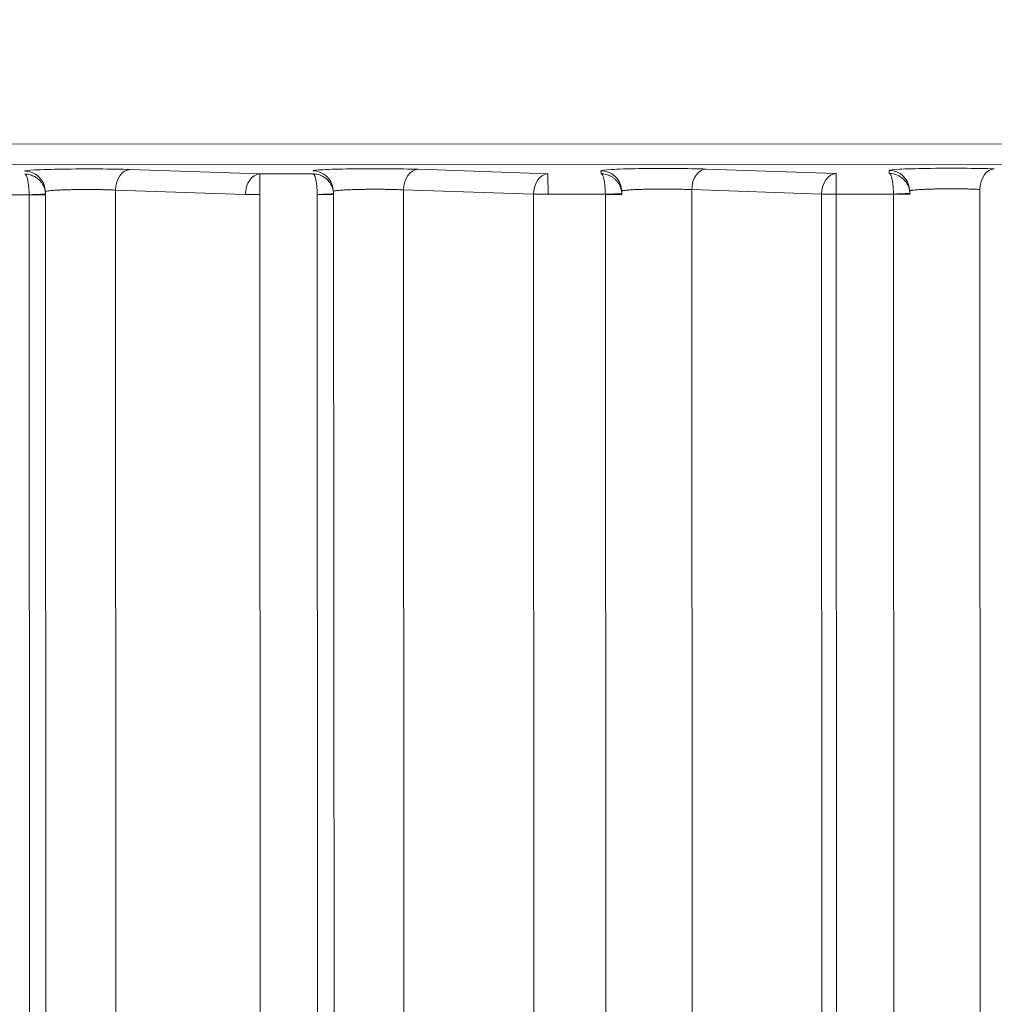
# Model space of a CAD drawing. Units: millimetres. Extents: x -14 to 5455, y 5 to 4640.
# Drawn here: x 3116 to 3139, y 2294 to 2318 of the extents above; entities that cross this region are included whole.
import ezdxf

# ---------------------------------------------------------------- set-up
doc = ezdxf.new("R2010")
doc.units = ezdxf.units.MM
doc.linetypes.add('ACAD_ISO03W100', pattern=[30, 12, -18])
doc.styles.get("Standard").update_dxf_attribs({"font": 'Square-721-BT.ttf'})
doc.dimstyles.get("Standard").update_dxf_attribs({"dimtxt": 0.18, "dimasz": 0.18, "dimexe": 0.18, "dimexo": 0.0625, "dimgap": 0.09, "dimtad": 0, "dimtih": 1, "dimtoh": 1, "dimdec": 4, "dimzin": 0, "dimdsep": 46, "dimtxsty": 'Standard', "dimcen": 0.09, "dimadec": 0, "dimazin": 0, "dimtfac": 1, "dimtdec": 4, "dimtofl": 0, "dimtmove": 0, "dimatfit": 3, "dimfxl": 1, "dimtolj": 1, "dimtzin": 0, "dimarcsym": 0})

# ---------------------------------------------------------------- blocks, each defined once
blk = doc.blocks.new('*D16')
at = {"color": 0, "linetype": 'ACAD_ISO03W100', "lineweight": -2, "ltscale": 9, "transparency": 16777216}
for p, q in [((361.686, 4420.267), (361.686, 4460.447)), ((5455.471, 4420.267), (5455.471, 4460.447))]:
    blk.add_line(p, q, dxfattribs=at)
at = {"color": 0, "lineweight": -2, "ltscale": 9, "transparency": 16777216}
blk.add_line((441.686, 4460.267), (5375.471, 4460.267), dxfattribs=at)
at = {"color": 0, "ltscale": 9, "transparency": 16777216}
for points in [[(441.686, 4473.601), (441.686, 4446.934), (361.686, 4460.267)], [(5375.471, 4473.601), (5375.471, 4446.934), (5455.471, 4460.267)]]:
    blk.add_solid(points, dxfattribs=at)
at = {"layer": 'Defpoints', "color": 0, "ltscale": 9, "transparency": 16777216}
for p in [(5455.471, 4460.267), (361.686, 2173.587), (5455.471, 2173.587)]:
    blk.add_point(p, dxfattribs=at)
at = {"color": 0, "lineweight": 15, "ltscale": 9, "transparency": 16777216, "insert": (2908.578, 4561.718), "char_height": 120, "attachment_point": 5}
blk.add_mtext('\\A1;510 ', dxfattribs=at)

msp = doc.modelspace()

# ---------------------------------------------------------------- linework, layer by layer
at = {"lineweight": 15, "ltscale": 9}
for p, q in [((3065.8424, 2314.73269), (3424.8845, 2314.90558)), ((3424.88189, 2314.40588), (3065.83979, 2314.23299)), ((3118.34332, 2314.14314), (3121.49868, 2314.03574)), ((3121.49868, 2314.03574), (3122.79157, 2314.03676)), ((3125.34329, 2314.14864), (3128.49865, 2314.04125)), ((3129.79154, 2314.04226), (3129.78562, 2314.1151)), ((3132.34326, 2314.15415), (3135.49862, 2314.04675)), ((3136.79151, 2314.04777), (3136.78559, 2314.1206)), ((3115.89329, 2313.53164), (3114.50046, 2313.53054)), ((3115.89335, 2313.52812), (3115.92047, 2257.2157)), ((3116.29058, 2313.56856), (3116.28439, 2313.64487)), ((3116.29223, 2313.52831), (3116.31928, 2257.3433)), ((3117.99111, 2313.64327), (3118.01782, 2258.17365)), ((3121.14647, 2313.53588), (3117.99111, 2313.64327)), ((3121.52825, 2255.76914), (3121.50043, 2313.53605)), ((3122.89332, 2313.53362), (3122.92127, 2255.4866)), ((3123.29055, 2313.57406), (3123.28435, 2313.65037)), ((3123.29219, 2313.53381), (3123.32002, 2255.74884)), ((3124.99108, 2313.64878), (3125.01857, 2256.55841)), ((3128.14644, 2313.54138), (3124.99108, 2313.64878)), ((3128.17466, 2254.93983), (3128.14644, 2313.54138)), ((3129.89323, 2313.54265), (3128.5004, 2313.54155)), ((3129.89329, 2313.53912), (3129.92171, 2254.52976)), ((3130.29052, 2313.57957), (3130.28432, 2313.65588)), ((3131.99105, 2313.65428), (3132.01894, 2255.73669)), ((3135.14641, 2313.54688), (3131.99105, 2313.65428)), ((3135.1749, 2254.38012), (3135.14641, 2313.54688)), ((3136.8932, 2313.54815), (3135.50037, 2313.54705)), ((3135.52897, 2254.14914), (3135.50037, 2313.54705)), ((3136.89326, 2313.54463), (3136.92191, 2254.05671)), ((3137.29049, 2313.58507), (3137.28429, 2313.66138)), ((3138.99102, 2313.65979), (3139.01914, 2255.27217))]:
    msp.add_line(p, q, dxfattribs=at)
for centre, major_axis, ratio, start_param, end_param in [((3115.78603, 2313.60439), (0.49836, 0.04048), 0.99938685, 0, 1.49049213), ((3121.49902, 2313.53605), (-0.00039, 0.5), 0.0028193, -1.57079854, -0.03490747), ((3122.786, 2313.6099), (0.49836, 0.04048), 0.99938685, 0, 1.49049213), ((3128.49899, 2313.54155), (-0.00039, 0.5), 0.0028193, -1.57079854, -0.03490747), ((3129.78596, 2313.6154), (0.49836, 0.04048), 0.99938685, 0, 1.49049213), ((3135.49896, 2313.54705), (-0.00039, 0.5), 0.0028193, -1.57079854, -0.03490747), ((3136.78593, 2313.62091), (0.49836, 0.04048), 0.99938685, 0, 1.49049213), ((3115.89216, 2313.53164), (0.39975, 0.01426), 0.00010054, -1.56797881, 0.00158901), ((3115.81829, 2313.52852), (0.00156, -0.08668), 0.86581403, 1.55055138, 1.5911912), ((3115.78603, 2313.60439), (0.49999, 0.00208), 0.00006771, 0.00000001, 0.00027103), ((3115.79223, 2313.52807), (0.49708, 0.05395), 0.99963203, -0.107659, -0.07244912), ((3122.89213, 2313.53714), (0.39975, 0.01426), 0.00010054, -1.56797881, 0.00158901), ((3122.81826, 2313.53402), (0.00156, -0.08668), 0.86579485, 1.55055121, 1.59119193), ((3122.786, 2313.6099), (0.49999, 0.00208), 0.00006771, 0.00000001, 0.00027103), ((3122.7922, 2313.53357), (0.49697, 0.05484), 0.99963881, -0.10945597, -0.07424585), ((3129.8921, 2313.54265), (0.39975, 0.01426), 0.00010054, -1.56797881, 0.00158901), ((3129.81823, 2313.53953), (0.00156, -0.08668), 0.86581082, 1.55055085, 1.59119082), ((3129.78597, 2313.6154), (0.49999, 0.00208), 0.00006771, 0.00000001, 0.00027103), ((3129.79217, 2313.53908), (0.49695, 0.05506), 0.99964075, -0.10990898, -0.07469879), ((3136.89207, 2313.54815), (0.39975, 0.01426), 0.00010054, -1.56797881, 0.00158901), ((3136.8182, 2313.54503), (0.00156, -0.08668), 0.86578523, 1.55055023, 1.5911914), ((3136.78593, 2313.62091), (0.49999, 0.00208), 0.00006771, 0, 0.00027103), ((3136.79213, 2313.54458), (0.49714, 0.05339), 0.99962718, -0.1065345, -0.0713248)]:
    msp.add_ellipse(centre, major_axis=major_axis, ratio=ratio, start_param=start_param, end_param=end_param, dxfattribs=at)
at = {"lineweight": 15, "ltscale": 9, "extrusion": (0, 0, -1)}
for centre, major_axis, ratio, start_param, end_param in [((3118.34367, 2313.64344), (0.01701, 0.49971), 0.70489927, -1.59512482, -0.04922314), ((3121.49902, 2313.53605), (0.01701, 0.49971), 0.70489927, -1.59512482, -0.04922314), ((3125.34364, 2313.64895), (0.01701, 0.49971), 0.70489927, -1.59512482, -0.04922314), ((3128.49899, 2313.54155), (0.01701, 0.49971), 0.70489927, -1.59512482, -0.04922314), ((3132.34361, 2313.65445), (0.01701, 0.49971), 0.70489927, -1.59512482, -0.04922314), ((3135.49896, 2313.54705), (0.01701, 0.49971), 0.70489927, -1.59512482, -0.04922314), ((3139.34358, 2313.65996), (0.01701, 0.49971), 0.70489927, -1.59512482, -0.04922314), ((3115.89223, 2313.52812), (0.4, 0.00019), 0.00000136, 0.0000001, 1.56797712), ((3121.49902, 2313.53605), (-0.5, -0.00024), 0.00000136, -1.57361564, -0.78821747), ((3122.89219, 2313.53362), (0.4, 0.00019), 0.00000136, 0.0000001, 1.56797712), ((3128.49899, 2313.54155), (-0.5, -0.00024), 0.00000136, -1.57361564, -0.78821747), ((3129.89216, 2313.53912), (0.4, 0.00019), 0.00000136, 0.0000001, 1.56797712), ((3135.49896, 2313.54705), (-0.5, -0.00024), 0.00000136, -1.57361564, -0.78821747), ((3136.89213, 2313.54463), (0.4, 0.00019), 0.00000136, 0.00000036, 1.56797737)]:
    msp.add_ellipse(centre, major_axis=major_axis, ratio=ratio, start_param=start_param, end_param=end_param, dxfattribs=at)
at = {"lineweight": 15, "ltscale": 9}
for points, knots in [([(3115.78568, 2314.10409), (3115.78485, 2314.11438), (3115.87318, 2314.12471), (3116.19905, 2314.14207), (3116.43594, 2314.14906), (3116.97951, 2314.15736), (3117.28511, 2314.15865), (3117.86317, 2314.15509), (3118.13429, 2314.15025), (3118.34332, 2314.14314)], [1.56206968, 1.56206968, 1.56206968, 1.56206968, 2.1511183, 2.1511183, 2.74016693, 2.74016693, 3.32921555, 3.32921555, 3.91826417, 3.91826417, 3.91826417, 3.91826417]), ([(3116.29191, 2313.5459), (3116.29123, 2313.56502), (3116.28941, 2313.58461), (3116.28634, 2313.60444), (3116.28323, 2313.6245), (3116.27884, 2313.64481), (3116.27307, 2313.66509), (3116.26719, 2313.68578), (3116.25988, 2313.70645), (3116.2511, 2313.72679), (3116.25036, 2313.72852), (3116.2496, 2313.73025), (3116.24883, 2313.73197), (3116.23992, 2313.75199), (3116.22958, 2313.77165), (3116.21788, 2313.79068), (3116.20593, 2313.81013), (3116.19257, 2313.82892), (3116.17793, 2313.84677), (3116.16586, 2313.86149), (3116.15292, 2313.87557), (3116.13922, 2313.88886), (3116.12255, 2313.90503), (3116.10474, 2313.92004), (3116.08608, 2313.93371), (3116.0677, 2313.94717), (3116.04848, 2313.95934), (3116.02871, 2313.9701), (3116.01247, 2313.97893), (3115.99586, 2313.98682), (3115.97903, 2313.99371), (3115.95848, 2314.00213), (3115.93762, 2314.00906), (3115.91675, 2314.01457), (3115.89551, 2314.02018), (3115.87427, 2314.0243), (3115.85332, 2314.02703), (3115.83236, 2314.02977), (3115.8117, 2314.03113), (3115.7916, 2314.03125)], [3.17649791, 3.17649791, 3.17649791, 3.17649791, 3.30345858, 3.30345858, 3.30345858, 3.43188701, 3.43188701, 3.43188701, 3.56291292, 3.56291292, 3.56291292, 3.57405234, 3.57405234, 3.57405234, 3.70335316, 3.70335316, 3.70335316, 3.83550268, 3.83550268, 3.83550268, 3.94444263, 3.94444263, 3.94444263, 4.07700448, 4.07700448, 4.07700448, 4.20758966, 4.20758966, 4.20758966, 4.31483325, 4.31483325, 4.31483325, 4.44581384, 4.44581384, 4.44581384, 4.57910141, 4.57910141, 4.57910141, 4.71238898, 4.71238898, 4.71238898, 4.71238898]), ([(3115.89329, 2313.53164), (3115.89314, 2313.55078), (3115.89276, 2313.57042), (3115.89213, 2313.59034), (3115.89149, 2313.61048), (3115.89059, 2313.63091), (3115.88941, 2313.65136), (3115.8882, 2313.67222), (3115.88671, 2313.6931), (3115.88492, 2313.71369), (3115.88477, 2313.71544), (3115.88461, 2313.71719), (3115.88446, 2313.71893), (3115.88264, 2313.7392), (3115.88053, 2313.75916), (3115.87815, 2313.77852), (3115.87572, 2313.79831), (3115.873, 2313.81748), (3115.87002, 2313.83575), (3115.86756, 2313.85081), (3115.86493, 2313.86526), (3115.86215, 2313.87894), (3115.85876, 2313.89559), (3115.85514, 2313.91111), (3115.85135, 2313.92531), (3115.84762, 2313.9393), (3115.84371, 2313.95202), (3115.8397, 2313.96334), (3115.8364, 2313.97263), (3115.83303, 2313.98099), (3115.82962, 2313.98836), (3115.82545, 2313.99737), (3115.82121, 2314.0049), (3115.81698, 2314.011), (3115.81267, 2314.01721), (3115.80836, 2314.02194), (3115.80411, 2314.02527), (3115.79986, 2314.02861), (3115.79567, 2314.03056), (3115.7916, 2314.03125)], [3.17649791, 3.17649791, 3.17649791, 3.17649791, 3.30345858, 3.30345858, 3.30345858, 3.43188701, 3.43188701, 3.43188701, 3.56291292, 3.56291292, 3.56291292, 3.57405234, 3.57405234, 3.57405234, 3.70335316, 3.70335316, 3.70335316, 3.83550268, 3.83550268, 3.83550268, 3.94444263, 3.94444263, 3.94444263, 4.07700448, 4.07700448, 4.07700448, 4.20758966, 4.20758966, 4.20758966, 4.31483325, 4.31483325, 4.31483325, 4.44581384, 4.44581384, 4.44581384, 4.57910141, 4.57910141, 4.57910141, 4.71238898, 4.71238898, 4.71238898, 4.71238898]), ([(3122.78565, 2314.10959), (3122.78482, 2314.11989), (3122.87315, 2314.13021), (3123.19902, 2314.14757), (3123.43591, 2314.15456), (3123.97948, 2314.16286), (3124.28508, 2314.16415), (3124.86313, 2314.1606), (3125.13425, 2314.15576), (3125.34329, 2314.14864)], [1.56206968, 1.56206968, 1.56206968, 1.56206968, 2.1511183, 2.1511183, 2.74016693, 2.74016693, 3.32921555, 3.32921555, 3.91826417, 3.91826417, 3.91826417, 3.91826417]), ([(3123.29188, 2313.55141), (3123.29119, 2313.57053), (3123.28938, 2313.59012), (3123.28631, 2313.60995), (3123.2832, 2313.63001), (3123.27881, 2313.65031), (3123.27304, 2313.6706), (3123.26716, 2313.69129), (3123.25985, 2313.71196), (3123.25107, 2313.7323), (3123.25033, 2313.73403), (3123.24957, 2313.73575), (3123.2488, 2313.73748), (3123.23989, 2313.75749), (3123.22955, 2313.77715), (3123.21785, 2313.79618), (3123.2059, 2313.81563), (3123.19254, 2313.83442), (3123.1779, 2313.85228), (3123.16583, 2313.86699), (3123.15289, 2313.88107), (3123.13919, 2313.89436), (3123.12252, 2313.91054), (3123.10471, 2313.92554), (3123.08605, 2313.93921), (3123.06767, 2313.95268), (3123.04845, 2313.96485), (3123.02868, 2313.9756), (3123.01244, 2313.98444), (3122.99583, 2313.99232), (3122.979, 2313.99921), (3122.95845, 2314.00763), (3122.93759, 2314.01457), (3122.91672, 2314.02008), (3122.89548, 2314.02568), (3122.87424, 2314.0298), (3122.85328, 2314.03254), (3122.83233, 2314.03528), (3122.81167, 2314.03663), (3122.79157, 2314.03676)], [3.17649791, 3.17649791, 3.17649791, 3.17649791, 3.30345858, 3.30345858, 3.30345858, 3.43188701, 3.43188701, 3.43188701, 3.56291292, 3.56291292, 3.56291292, 3.57405234, 3.57405234, 3.57405234, 3.70335316, 3.70335316, 3.70335316, 3.83550268, 3.83550268, 3.83550268, 3.94444263, 3.94444263, 3.94444263, 4.07700448, 4.07700448, 4.07700448, 4.20758966, 4.20758966, 4.20758966, 4.31483325, 4.31483325, 4.31483325, 4.44581384, 4.44581384, 4.44581384, 4.57910141, 4.57910141, 4.57910141, 4.71238898, 4.71238898, 4.71238898, 4.71238898]), ([(3122.89326, 2313.53714), (3122.89311, 2313.55628), (3122.89273, 2313.57592), (3122.8921, 2313.59584), (3122.89146, 2313.61599), (3122.89056, 2313.63642), (3122.88938, 2313.65687), (3122.88817, 2313.67773), (3122.88668, 2313.6986), (3122.88489, 2313.71919), (3122.88474, 2313.72094), (3122.88458, 2313.72269), (3122.88442, 2313.72444), (3122.88261, 2313.74471), (3122.8805, 2313.76466), (3122.87812, 2313.78402), (3122.87568, 2313.80382), (3122.87296, 2313.82299), (3122.86999, 2313.84126), (3122.86753, 2313.85632), (3122.8649, 2313.87076), (3122.86212, 2313.88445), (3122.85873, 2313.9011), (3122.85511, 2313.91661), (3122.85132, 2313.93081), (3122.84759, 2313.9448), (3122.84368, 2313.95752), (3122.83967, 2313.96884), (3122.83637, 2313.97814), (3122.833, 2313.98649), (3122.82959, 2313.99387), (3122.82541, 2314.00287), (3122.82118, 2314.0104), (3122.81695, 2314.01651), (3122.81264, 2314.02271), (3122.80833, 2314.02744), (3122.80408, 2314.03078), (3122.79983, 2314.03411), (3122.79564, 2314.03606), (3122.79157, 2314.03676)], [3.17649791, 3.17649791, 3.17649791, 3.17649791, 3.30345858, 3.30345858, 3.30345858, 3.43188701, 3.43188701, 3.43188701, 3.56291292, 3.56291292, 3.56291292, 3.57405234, 3.57405234, 3.57405234, 3.70335316, 3.70335316, 3.70335316, 3.83550268, 3.83550268, 3.83550268, 3.94444263, 3.94444263, 3.94444263, 4.07700448, 4.07700448, 4.07700448, 4.20758966, 4.20758966, 4.20758966, 4.31483325, 4.31483325, 4.31483325, 4.44581384, 4.44581384, 4.44581384, 4.57910141, 4.57910141, 4.57910141, 4.71238898, 4.71238898, 4.71238898, 4.71238898]), ([(3129.78562, 2314.1151), (3129.78479, 2314.12539), (3129.87312, 2314.13572), (3130.19899, 2314.15308), (3130.43588, 2314.16007), (3130.97945, 2314.16837), (3131.28505, 2314.16966), (3131.8631, 2314.1661), (3132.13422, 2314.16126), (3132.34326, 2314.15415)], [1.56206968, 1.56206968, 1.56206968, 1.56206968, 2.1511183, 2.1511183, 2.74016693, 2.74016693, 3.32921555, 3.32921555, 3.91826417, 3.91826417, 3.91826417, 3.91826417]), ([(3130.29184, 2313.55691), (3130.29116, 2313.57603), (3130.28935, 2313.59562), (3130.28628, 2313.61545), (3130.28317, 2313.63551), (3130.27878, 2313.65582), (3130.27301, 2313.6761), (3130.26713, 2313.69679), (3130.25982, 2313.71746), (3130.25104, 2313.7378), (3130.2503, 2313.73953), (3130.24954, 2313.74126), (3130.24877, 2313.74298), (3130.23986, 2313.763), (3130.22952, 2313.78266), (3130.21782, 2313.80169), (3130.20587, 2313.82114), (3130.19251, 2313.83993), (3130.17786, 2313.85778), (3130.16579, 2313.8725), (3130.15286, 2313.88657), (3130.13916, 2313.89987), (3130.12249, 2313.91604), (3130.10468, 2313.93105), (3130.08602, 2313.94472), (3130.06763, 2313.95818), (3130.04842, 2313.97035), (3130.02864, 2313.98111), (3130.01241, 2313.98994), (3129.9958, 2313.99782), (3129.97897, 2314.00472), (3129.95842, 2314.01313), (3129.93756, 2314.02007), (3129.91669, 2314.02558), (3129.89545, 2314.03118), (3129.87421, 2314.0353), (3129.85325, 2314.03804), (3129.8323, 2314.04078), (3129.81164, 2314.04214), (3129.79154, 2314.04226)], [3.17649791, 3.17649791, 3.17649791, 3.17649791, 3.30345858, 3.30345858, 3.30345858, 3.43188701, 3.43188701, 3.43188701, 3.56291292, 3.56291292, 3.56291292, 3.57405234, 3.57405234, 3.57405234, 3.70335316, 3.70335316, 3.70335316, 3.83550268, 3.83550268, 3.83550268, 3.94444263, 3.94444263, 3.94444263, 4.07700448, 4.07700448, 4.07700448, 4.20758966, 4.20758966, 4.20758966, 4.31483325, 4.31483325, 4.31483325, 4.44581384, 4.44581384, 4.44581384, 4.57910141, 4.57910141, 4.57910141, 4.71238898, 4.71238898, 4.71238898, 4.71238898]), ([(3129.89323, 2313.54265), (3129.89308, 2313.56179), (3129.8927, 2313.58143), (3129.89207, 2313.60135), (3129.89143, 2313.62149), (3129.89052, 2313.64192), (3129.88934, 2313.66237), (3129.88814, 2313.68323), (3129.88665, 2313.70411), (3129.88486, 2313.7247), (3129.8847, 2313.72645), (3129.88455, 2313.7282), (3129.88439, 2313.72994), (3129.88258, 2313.75021), (3129.88047, 2313.77016), (3129.87809, 2313.78953), (3129.87565, 2313.80932), (3129.87293, 2313.82849), (3129.86996, 2313.84676), (3129.8675, 2313.86182), (3129.86487, 2313.87627), (3129.86209, 2313.88995), (3129.8587, 2313.9066), (3129.85508, 2313.92211), (3129.85129, 2313.93632), (3129.84755, 2313.95031), (3129.84365, 2313.96302), (3129.83964, 2313.97434), (3129.83634, 2313.98364), (3129.83297, 2313.992), (3129.82955, 2313.99937), (3129.82538, 2314.00837), (3129.82115, 2314.01591), (3129.81692, 2314.02201), (3129.81261, 2314.02822), (3129.8083, 2314.03295), (3129.80405, 2314.03628), (3129.7998, 2314.03962), (3129.79561, 2314.04156), (3129.79154, 2314.04226)], [3.17649791, 3.17649791, 3.17649791, 3.17649791, 3.30345858, 3.30345858, 3.30345858, 3.43188701, 3.43188701, 3.43188701, 3.56291292, 3.56291292, 3.56291292, 3.57405234, 3.57405234, 3.57405234, 3.70335316, 3.70335316, 3.70335316, 3.83550268, 3.83550268, 3.83550268, 3.94444263, 3.94444263, 3.94444263, 4.07700448, 4.07700448, 4.07700448, 4.20758966, 4.20758966, 4.20758966, 4.31483325, 4.31483325, 4.31483325, 4.44581384, 4.44581384, 4.44581384, 4.57910141, 4.57910141, 4.57910141, 4.71238898, 4.71238898, 4.71238898, 4.71238898]), ([(3136.78559, 2314.1206), (3136.78475, 2314.13089), (3136.87309, 2314.14122), (3137.19895, 2314.15858), (3137.43585, 2314.16557), (3137.97941, 2314.17387), (3138.28502, 2314.17516), (3138.86307, 2314.1716), (3139.13419, 2314.16677), (3139.34323, 2314.15965)], [1.56206968, 1.56206968, 1.56206968, 1.56206968, 2.1511183, 2.1511183, 2.74016693, 2.74016693, 3.32921555, 3.32921555, 3.91826417, 3.91826417, 3.91826417, 3.91826417]), ([(3137.29181, 2313.56241), (3137.29113, 2313.58154), (3137.28932, 2313.60113), (3137.28625, 2313.62096), (3137.28314, 2313.64102), (3137.27875, 2313.66132), (3137.27298, 2313.6816), (3137.2671, 2313.7023), (3137.25979, 2313.72297), (3137.25101, 2313.74331), (3137.25026, 2313.74504), (3137.24951, 2313.74676), (3137.24874, 2313.74849), (3137.23983, 2313.7685), (3137.22949, 2313.78816), (3137.21779, 2313.80719), (3137.20584, 2313.82664), (3137.19247, 2313.84543), (3137.17783, 2313.86328), (3137.16576, 2313.878), (3137.15283, 2313.89208), (3137.13913, 2313.90537), (3137.12245, 2313.92154), (3137.10465, 2313.93655), (3137.08599, 2313.95022), (3137.0676, 2313.96369), (3137.04839, 2313.97586), (3137.02861, 2313.98661), (3137.01238, 2313.99545), (3136.99577, 2314.00333), (3136.97894, 2314.01022), (3136.95839, 2314.01864), (3136.93753, 2314.02558), (3136.91666, 2314.03108), (3136.89542, 2314.03669), (3136.87417, 2314.04081), (3136.85322, 2314.04355), (3136.83227, 2314.04629), (3136.81161, 2314.04764), (3136.79151, 2314.04777)], [3.17649791, 3.17649791, 3.17649791, 3.17649791, 3.30345858, 3.30345858, 3.30345858, 3.43188701, 3.43188701, 3.43188701, 3.56291292, 3.56291292, 3.56291292, 3.57405234, 3.57405234, 3.57405234, 3.70335316, 3.70335316, 3.70335316, 3.83550268, 3.83550268, 3.83550268, 3.94444263, 3.94444263, 3.94444263, 4.07700448, 4.07700448, 4.07700448, 4.20758966, 4.20758966, 4.20758966, 4.31483325, 4.31483325, 4.31483325, 4.44581384, 4.44581384, 4.44581384, 4.57910141, 4.57910141, 4.57910141, 4.71238898, 4.71238898, 4.71238898, 4.71238898]), ([(3136.8932, 2313.54815), (3136.89305, 2313.56729), (3136.89267, 2313.58693), (3136.89204, 2313.60685), (3136.8914, 2313.627), (3136.89049, 2313.64743), (3136.88931, 2313.66787), (3136.88811, 2313.68873), (3136.88662, 2313.70961), (3136.88483, 2313.7302), (3136.88467, 2313.73195), (3136.88452, 2313.7337), (3136.88436, 2313.73545), (3136.88255, 2313.75571), (3136.88044, 2313.77567), (3136.87806, 2313.79503), (3136.87562, 2313.81482), (3136.8729, 2313.834), (3136.86993, 2313.85227), (3136.86747, 2313.86733), (3136.86484, 2313.88177), (3136.86206, 2313.89546), (3136.85867, 2313.9121), (3136.85505, 2313.92762), (3136.85126, 2313.94182), (3136.84752, 2313.95581), (3136.84362, 2313.96853), (3136.83961, 2313.97985), (3136.83631, 2313.98915), (3136.83294, 2313.9975), (3136.82952, 2314.00487), (3136.82535, 2314.01388), (3136.82112, 2314.02141), (3136.81689, 2314.02751), (3136.81258, 2314.03372), (3136.80827, 2314.03845), (3136.80402, 2314.04179), (3136.79977, 2314.04512), (3136.79558, 2314.04707), (3136.79151, 2314.04777)], [3.17649791, 3.17649791, 3.17649791, 3.17649791, 3.30345858, 3.30345858, 3.30345858, 3.43188701, 3.43188701, 3.43188701, 3.56291292, 3.56291292, 3.56291292, 3.57405234, 3.57405234, 3.57405234, 3.70335316, 3.70335316, 3.70335316, 3.83550268, 3.83550268, 3.83550268, 3.94444263, 3.94444263, 3.94444263, 4.07700448, 4.07700448, 4.07700448, 4.20758966, 4.20758966, 4.20758966, 4.31483325, 4.31483325, 4.31483325, 4.44581384, 4.44581384, 4.44581384, 4.57910141, 4.57910141, 4.57910141, 4.71238898, 4.71238898, 4.71238898, 4.71238898]), ([(3117.99111, 2313.64327), (3117.97118, 2313.6443), (3117.94967, 2313.64531), (3117.92654, 2313.6463), (3117.90363, 2313.64728), (3117.87914, 2313.64824), (3117.85309, 2313.64916), (3117.82702, 2313.65007), (3117.79939, 2313.65095), (3117.77029, 2313.65177), (3117.74101, 2313.6526), (3117.71024, 2313.65336), (3117.67813, 2313.65406), (3117.64541, 2313.65476), (3117.61131, 2313.65539), (3117.57605, 2313.65593), (3117.54435, 2313.65641), (3117.51171, 2313.65681), (3117.47832, 2313.65713), (3117.44272, 2313.65747), (3117.40629, 2313.6577), (3117.36931, 2313.65783), (3117.33063, 2313.65797), (3117.29135, 2313.65799), (3117.25183, 2313.65788), (3117.21209, 2313.65778), (3117.17211, 2313.65755), (3117.13231, 2313.6572), (3117.09205, 2313.65684), (3117.05198, 2313.65635), (3117.0125, 2313.65573), (3116.97457, 2313.65514), (3116.93719, 2313.65443), (3116.90071, 2313.65361), (3116.86283, 2313.65275), (3116.82595, 2313.65176), (3116.7904, 2313.65067), (3116.75499, 2313.64958), (3116.72091, 2313.64838), (3116.68847, 2313.64709), (3116.65652, 2313.64582), (3116.62616, 2313.64445), (3116.59763, 2313.64301), (3116.56987, 2313.64161), (3116.54385, 2313.64014), (3116.5197, 2313.63862), (3116.49556, 2313.63709), (3116.47329, 2313.63551), (3116.45297, 2313.63389), (3116.43196, 2313.63222), (3116.41304, 2313.6305), (3116.39622, 2313.62877), (3116.37965, 2313.62707), (3116.36512, 2313.62534), (3116.35256, 2313.62362), (3116.34016, 2313.62192), (3116.32969, 2313.62022), (3116.32101, 2313.61854), (3116.31235, 2313.61687), (3116.30547, 2313.61521), (3116.3002, 2313.61358), (3116.29488, 2313.61194), (3116.2912, 2313.61033), (3116.28892, 2313.60877), (3116.28833, 2313.60836), (3116.28782, 2313.60796), (3116.28742, 2313.60755)], [2.36492114, 2.36492114, 2.36492114, 2.36492114, 2.47244533, 2.47244533, 2.47244533, 2.57894433, 2.57894433, 2.57894433, 2.68553139, 2.68553139, 2.68553139, 2.79277046, 2.79277046, 2.79277046, 2.90203834, 2.90203834, 2.90203834, 3.00025291, 3.00025291, 3.00025291, 3.10497181, 3.10497181, 3.10497181, 3.21448368, 3.21448368, 3.21448368, 3.324613, 3.324613, 3.324613, 3.43599816, 3.43599816, 3.43599816, 3.54301927, 3.54301927, 3.54301927, 3.65412771, 3.65412771, 3.65412771, 3.76477258, 3.76477258, 3.76477258, 3.87375007, 3.87375007, 3.87375007, 3.97976771, 3.97976771, 3.97976771, 4.08578534, 4.08578534, 4.08578534, 4.19545491, 4.19545491, 4.19545491, 4.30347217, 4.30347217, 4.30347217, 4.41000456, 4.41000456, 4.41000456, 4.51629519, 4.51629519, 4.51629519, 4.62351528, 4.62351528, 4.62351528, 4.65174023, 4.65174023, 4.65174023, 4.65174023]), ([(3124.99108, 2313.64878), (3124.97115, 2313.6498), (3124.94964, 2313.65082), (3124.92651, 2313.65181), (3124.9036, 2313.65279), (3124.87911, 2313.65374), (3124.85306, 2313.65466), (3124.82699, 2313.65558), (3124.79936, 2313.65646), (3124.77026, 2313.65728), (3124.74098, 2313.6581), (3124.71021, 2313.65887), (3124.6781, 2313.65956), (3124.64538, 2313.66027), (3124.61128, 2313.6609), (3124.57602, 2313.66143), (3124.54432, 2313.66191), (3124.51168, 2313.66232), (3124.47829, 2313.66263), (3124.44269, 2313.66297), (3124.40626, 2313.66321), (3124.36928, 2313.66334), (3124.3306, 2313.66347), (3124.29132, 2313.66349), (3124.2518, 2313.66339), (3124.21206, 2313.66328), (3124.17208, 2313.66305), (3124.13228, 2313.6627), (3124.09202, 2313.66234), (3124.05195, 2313.66185), (3124.01247, 2313.66124), (3123.97454, 2313.66065), (3123.93716, 2313.65994), (3123.90068, 2313.65911), (3123.8628, 2313.65825), (3123.82592, 2313.65727), (3123.79036, 2313.65617), (3123.75496, 2313.65509), (3123.72088, 2313.65389), (3123.68844, 2313.65259), (3123.65649, 2313.65132), (3123.62613, 2313.64996), (3123.5976, 2313.64852), (3123.56984, 2313.64712), (3123.54382, 2313.64565), (3123.51967, 2313.64412), (3123.49553, 2313.6426), (3123.47326, 2313.64102), (3123.45294, 2313.6394), (3123.43192, 2313.63772), (3123.41301, 2313.63601), (3123.39619, 2313.63428), (3123.37962, 2313.63257), (3123.36509, 2313.63085), (3123.35252, 2313.62912), (3123.34013, 2313.62742), (3123.32966, 2313.62573), (3123.32098, 2313.62405), (3123.31232, 2313.62237), (3123.30544, 2313.62071), (3123.30017, 2313.61909), (3123.29485, 2313.61745), (3123.29117, 2313.61584), (3123.28889, 2313.61428), (3123.28829, 2313.61387), (3123.28779, 2313.61346), (3123.28739, 2313.61306)], [2.36492114, 2.36492114, 2.36492114, 2.36492114, 2.47244533, 2.47244533, 2.47244533, 2.57894433, 2.57894433, 2.57894433, 2.68553139, 2.68553139, 2.68553139, 2.79277046, 2.79277046, 2.79277046, 2.90203834, 2.90203834, 2.90203834, 3.00025291, 3.00025291, 3.00025291, 3.10497181, 3.10497181, 3.10497181, 3.21448368, 3.21448368, 3.21448368, 3.324613, 3.324613, 3.324613, 3.43599816, 3.43599816, 3.43599816, 3.54301927, 3.54301927, 3.54301927, 3.65412771, 3.65412771, 3.65412771, 3.76477258, 3.76477258, 3.76477258, 3.87375007, 3.87375007, 3.87375007, 3.97976771, 3.97976771, 3.97976771, 4.08578534, 4.08578534, 4.08578534, 4.19545491, 4.19545491, 4.19545491, 4.30347217, 4.30347217, 4.30347217, 4.41000456, 4.41000456, 4.41000456, 4.51629519, 4.51629519, 4.51629519, 4.62351528, 4.62351528, 4.62351528, 4.65174023, 4.65174023, 4.65174023, 4.65174023]), ([(3131.99105, 2313.65428), (3131.97112, 2313.6553), (3131.94961, 2313.65632), (3131.92648, 2313.65731), (3131.90357, 2313.65829), (3131.87908, 2313.65925), (3131.85303, 2313.66016), (3131.82696, 2313.66108), (3131.79933, 2313.66196), (3131.77023, 2313.66278), (3131.74095, 2313.66361), (3131.71017, 2313.66437), (3131.67807, 2313.66507), (3131.64535, 2313.66577), (3131.61125, 2313.6664), (3131.57599, 2313.66694), (3131.54429, 2313.66742), (3131.51165, 2313.66782), (3131.47826, 2313.66814), (3131.44266, 2313.66847), (3131.40623, 2313.66871), (3131.36924, 2313.66884), (3131.33057, 2313.66898), (3131.29129, 2313.66899), (3131.25177, 2313.66889), (3131.21203, 2313.66879), (3131.17205, 2313.66856), (3131.13225, 2313.6682), (3131.09199, 2313.66785), (3131.05192, 2313.66736), (3131.01244, 2313.66674), (3130.97451, 2313.66615), (3130.93713, 2313.66544), (3130.90065, 2313.66461), (3130.86277, 2313.66376), (3130.82589, 2313.66277), (3130.79033, 2313.66168), (3130.75493, 2313.66059), (3130.72085, 2313.65939), (3130.68841, 2313.6581), (3130.65646, 2313.65683), (3130.6261, 2313.65546), (3130.59757, 2313.65402), (3130.56981, 2313.65262), (3130.54379, 2313.65115), (3130.51964, 2313.64963), (3130.4955, 2313.6481), (3130.47323, 2313.64652), (3130.45291, 2313.6449), (3130.43189, 2313.64323), (3130.41298, 2313.64151), (3130.39616, 2313.63978), (3130.37959, 2313.63807), (3130.36506, 2313.63635), (3130.35249, 2313.63463), (3130.3401, 2313.63293), (3130.32963, 2313.63123), (3130.32095, 2313.62955), (3130.31228, 2313.62787), (3130.30541, 2313.62622), (3130.30014, 2313.62459), (3130.29482, 2313.62295), (3130.29114, 2313.62134), (3130.28886, 2313.61978), (3130.28826, 2313.61937), (3130.28776, 2313.61896), (3130.28735, 2313.61856)], [2.36492114, 2.36492114, 2.36492114, 2.36492114, 2.47244533, 2.47244533, 2.47244533, 2.57894433, 2.57894433, 2.57894433, 2.68553139, 2.68553139, 2.68553139, 2.79277046, 2.79277046, 2.79277046, 2.90203834, 2.90203834, 2.90203834, 3.00025291, 3.00025291, 3.00025291, 3.10497181, 3.10497181, 3.10497181, 3.21448368, 3.21448368, 3.21448368, 3.324613, 3.324613, 3.324613, 3.43599816, 3.43599816, 3.43599816, 3.54301927, 3.54301927, 3.54301927, 3.65412771, 3.65412771, 3.65412771, 3.76477258, 3.76477258, 3.76477258, 3.87375007, 3.87375007, 3.87375007, 3.97976771, 3.97976771, 3.97976771, 4.08578534, 4.08578534, 4.08578534, 4.19545491, 4.19545491, 4.19545491, 4.30347217, 4.30347217, 4.30347217, 4.41000456, 4.41000456, 4.41000456, 4.51629519, 4.51629519, 4.51629519, 4.62351528, 4.62351528, 4.62351528, 4.65174023, 4.65174023, 4.65174023, 4.65174023]), ([(3138.99102, 2313.65979), (3138.97109, 2313.66081), (3138.94957, 2313.66182), (3138.92645, 2313.66281), (3138.90354, 2313.6638), (3138.87905, 2313.66475), (3138.853, 2313.66567), (3138.82693, 2313.66659), (3138.7993, 2313.66746), (3138.7702, 2313.66828), (3138.74091, 2313.66911), (3138.71014, 2313.66988), (3138.67804, 2313.67057), (3138.64532, 2313.67128), (3138.61122, 2313.67191), (3138.57595, 2313.67244), (3138.54426, 2313.67292), (3138.51162, 2313.67332), (3138.47823, 2313.67364), (3138.44263, 2313.67398), (3138.4062, 2313.67422), (3138.36921, 2313.67434), (3138.33054, 2313.67448), (3138.29126, 2313.6745), (3138.25174, 2313.67439), (3138.212, 2313.67429), (3138.17202, 2313.67406), (3138.13222, 2313.67371), (3138.09196, 2313.67335), (3138.05188, 2313.67286), (3138.01241, 2313.67225), (3137.97448, 2313.67166), (3137.9371, 2313.67094), (3137.90062, 2313.67012), (3137.86274, 2313.66926), (3137.82586, 2313.66828), (3137.7903, 2313.66718), (3137.7549, 2313.66609), (3137.72082, 2313.6649), (3137.68838, 2313.6636), (3137.65643, 2313.66233), (3137.62607, 2313.66096), (3137.59754, 2313.65953), (3137.56978, 2313.65813), (3137.54376, 2313.65665), (3137.51961, 2313.65513), (3137.49547, 2313.6536), (3137.4732, 2313.65202), (3137.45288, 2313.65041), (3137.43186, 2313.64873), (3137.41295, 2313.64702), (3137.39613, 2313.64528), (3137.37956, 2313.64358), (3137.36503, 2313.64185), (3137.35246, 2313.64013), (3137.34007, 2313.63843), (3137.3296, 2313.63673), (3137.32092, 2313.63505), (3137.31225, 2313.63338), (3137.30538, 2313.63172), (3137.3001, 2313.63009), (3137.29479, 2313.62845), (3137.2911, 2313.62685), (3137.28883, 2313.62529), (3137.28823, 2313.62488), (3137.28773, 2313.62447), (3137.28732, 2313.62406)], [2.36492114, 2.36492114, 2.36492114, 2.36492114, 2.47244533, 2.47244533, 2.47244533, 2.57894433, 2.57894433, 2.57894433, 2.68553139, 2.68553139, 2.68553139, 2.79277046, 2.79277046, 2.79277046, 2.90203834, 2.90203834, 2.90203834, 3.00025291, 3.00025291, 3.00025291, 3.10497181, 3.10497181, 3.10497181, 3.21448368, 3.21448368, 3.21448368, 3.324613, 3.324613, 3.324613, 3.43599816, 3.43599816, 3.43599816, 3.54301927, 3.54301927, 3.54301927, 3.65412771, 3.65412771, 3.65412771, 3.76477258, 3.76477258, 3.76477258, 3.87375007, 3.87375007, 3.87375007, 3.97976771, 3.97976771, 3.97976771, 4.08578534, 4.08578534, 4.08578534, 4.19545491, 4.19545491, 4.19545491, 4.30347217, 4.30347217, 4.30347217, 4.41000456, 4.41000456, 4.41000456, 4.51629519, 4.51629519, 4.51629519, 4.62351528, 4.62351528, 4.62351528, 4.65174023, 4.65174023, 4.65174023, 4.65174023])]:
    msp.add_open_spline(points, degree=3, knots=knots, dxfattribs=at)
for points in [[(3116.28617, 2313.60568), (3116.28616, 2313.60567), (3116.28616, 2313.60565), (3116.28615, 2313.60564)], [(3123.28614, 2313.61118), (3123.28613, 2313.61117), (3123.28613, 2313.61115), (3123.28612, 2313.61114)], [(3130.28611, 2313.61669), (3130.2861, 2313.61667), (3130.2861, 2313.61666), (3130.28609, 2313.61664)], [(3137.28607, 2313.62219), (3137.28607, 2313.62218), (3137.28606, 2313.62216), (3137.28606, 2313.62215)]]:
    msp.add_open_spline(points, degree=3, dxfattribs=at)

# ---------------------------------------------------------------- dimensions: what is measured, and where the dimension line sits
dim = msp.add_linear_dim(base=(5455.47056, 4460.26748), p1=(361.68569, 2173.58662), p2=(5455.47056, 2173.58662), text='510 ', dimstyle='Standard', override={"dimtxt": 120, "dimasz": 80, "dimgap": 40, "dimtad": 2, "dimtih": 0, "dimtoh": 0, "dimfxl": 40, "dimfxlon": 1}, dxfattribs=at)
dim.commit()
dim.dimension.update_dxf_attribs({"geometry": '*D16', "text_midpoint": (2908.57813, 4561.71811)})

doc.saveas('drawing.dxf')
